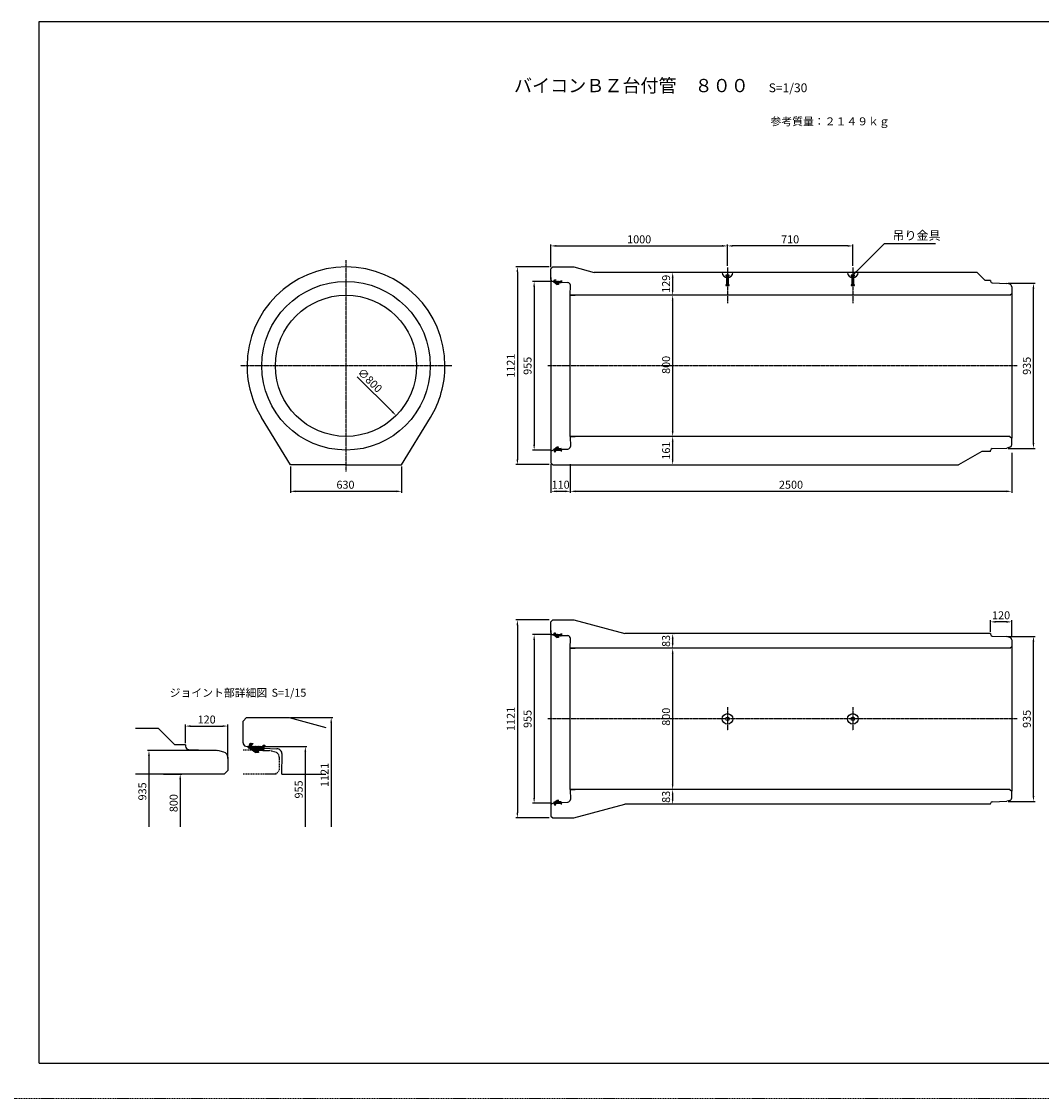
# Model space of a CAD drawing. Units: millimetres. Extents: x 14629 to 29329, y 1608 to 39408.
# Drawn here: x 20609 to 26386, y 26808 to 32908 of the extents above; entities that cross this region are included whole.
import ezdxf

# ---------------------------------------------------------------- set-up
doc = ezdxf.new("R2010")
doc.units = ezdxf.units.MM
doc.linetypes.add('CENTER', pattern=[50.8, 31.75, -6.35, 6.35, -6.35])
doc.linetypes.add('HIDDEN', pattern=[9.525, 6.35, -3.175])
for name, color, linetype in [('CL', 1, 'CENTER'), ('DIMS', 6, 'Continuous'), ('MC_1_7_050', 7, 'Continuous'), ('OBJECT', 7, 'Continuous'), ('OBJECT2', 5, 'Continuous')]:
    doc.layers.add(name, color=color, linetype=linetype)
doc.layers.add('陰線', color=9, linetype='HIDDEN', lineweight=18, plot=False)
doc.styles.add('STYLE1', font='romans.shx', dxfattribs={"width": 0.8, "height": 15, "bigfont": 'bigfont.shx'})
doc.dimstyles.new('ISO-25', dxfattribs={"dimtxt": 27.5, "dimasz": 20, "dimexe": 6.25, "dimexo": 5.625, "dimgap": 10.625, "dimtad": 1, "dimdec": 0, "dimtxsty": 'Standard', "dimcen": 7.5, "dimadec": 0, "dimazin": 0, "dimtfac": 1, "dimtdec": 0, "dimtmove": 0, "dimatfit": 3, "dimfxl": 1, "dimarcsym": 0})

# ---------------------------------------------------------------- blocks, each defined once
blk = doc.blocks.new('*D218')
at = {"layer": 'Defpoints', "color": 0, "transparency": 16777216}
for p in [(24607.6, 31636.8), (23607.6, 31508.3), (24607.6, 31514.8)]:
    blk.add_point(p, dxfattribs=at)
at = {"layer": 'DIMS', "color": 0, "lineweight": -2, "transparency": 16777216}
for p, q in [((23607.6, 31517.3), (23607.6, 31645.8)), ((23637.6, 31636.8), (24577.6, 31636.8)), ((24607.6, 31523.8), (24607.6, 31645.8))]:
    blk.add_line(p, q, dxfattribs=at)
at = {"layer": 'DIMS', "color": 0, "transparency": 16777216}
for points in [[(23637.6, 31641.8), (23637.6, 31631.8), (23607.6, 31636.8)], [(24577.6, 31641.8), (24577.6, 31631.8), (24607.6, 31636.8)]]:
    blk.add_solid(points, dxfattribs=at)
at = {"layer": 'DIMS', "color": 0, "transparency": 16777216, "insert": (24107.6, 31668.3), "char_height": 45, "attachment_point": 5}
blk.add_mtext('1000', dxfattribs=at)
blk = doc.blocks.new('*D219')
at = {"layer": 'Defpoints', "color": 0, "transparency": 16777216}
for p in [(26217.6, 30474.3), (23717.6, 30408.8), (26217.6, 30246.8)]:
    blk.add_point(p, dxfattribs=at)
at = {"layer": 'DIMS', "color": 0, "lineweight": -2, "transparency": 16777216}
for p, q in [((26217.6, 30465.3), (26217.6, 30237.8)), ((23717.6, 30399.8), (23717.6, 30237.8)), ((23747.6, 30246.8), (26187.6, 30246.8))]:
    blk.add_line(p, q, dxfattribs=at)
at = {"layer": 'DIMS', "color": 0, "transparency": 16777216}
for points in [[(23747.6, 30251.8), (23747.6, 30241.8), (23717.6, 30246.8)], [(26187.6, 30251.8), (26187.6, 30241.8), (26217.6, 30246.8)]]:
    blk.add_solid(points, dxfattribs=at)
at = {"layer": 'DIMS', "color": 0, "transparency": 16777216, "insert": (24967.6, 30278.3), "char_height": 45, "attachment_point": 5}
blk.add_mtext('2500', dxfattribs=at)
blk = doc.blocks.new('*D220')
at = {"layer": 'Defpoints', "color": 0, "transparency": 16777216}
for p in [(23620.2, 29435.2), (23512.7, 28480.3), (23620.2, 28480.3)]:
    blk.add_point(p, dxfattribs=at)
at = {"layer": 'DIMS', "color": 0, "lineweight": -2, "transparency": 16777216}
for p, q in [((23611.2, 29435.2), (23503.7, 29435.2)), ((23512.7, 29405.2), (23512.7, 28510.3)), ((23611.2, 28480.3), (23503.7, 28480.3))]:
    blk.add_line(p, q, dxfattribs=at)
at = {"layer": 'DIMS', "color": 0, "transparency": 16777216}
for points in [[(23507.7, 29405.2), (23517.7, 29405.2), (23512.7, 29435.2)], [(23507.7, 28510.3), (23517.7, 28510.3), (23512.7, 28480.3)]]:
    blk.add_solid(points, dxfattribs=at)
at = {"layer": 'DIMS', "color": 0, "transparency": 16777216, "insert": (23481.2, 28957.8), "char_height": 45, "attachment_point": 5, "rotation": 90}
blk.add_mtext('955', dxfattribs=at)
blk = doc.blocks.new('*D221')
at = {"layer": 'Defpoints', "color": 0, "transparency": 16777216}
for p in [(23607.6, 29518.3), (23417.7, 28397.3), (23607.6, 28397.3)]:
    blk.add_point(p, dxfattribs=at)
at = {"layer": 'DIMS', "color": 0, "lineweight": -2, "transparency": 16777216}
for p, q in [((23598.6, 29518.3), (23408.7, 29518.3)), ((23417.7, 29488.3), (23417.7, 28427.3)), ((23598.6, 28397.3), (23408.7, 28397.3))]:
    blk.add_line(p, q, dxfattribs=at)
at = {"layer": 'DIMS', "color": 0, "transparency": 16777216}
for points in [[(23412.7, 29488.3), (23422.7, 29488.3), (23417.7, 29518.3)], [(23412.7, 28427.3), (23422.7, 28427.3), (23417.7, 28397.3)]]:
    blk.add_solid(points, dxfattribs=at)
at = {"layer": 'DIMS', "color": 0, "transparency": 16777216, "insert": (23386.2, 28957.8), "char_height": 45, "attachment_point": 5, "rotation": 90}
blk.add_mtext('1121', dxfattribs=at)
blk = doc.blocks.new('*D222')
at = {"layer": 'Defpoints', "color": 0, "transparency": 16777216}
for p in [(24310.5, 29357.8), (24297.2, 28557.8), (24318.2, 28557.8)]:
    blk.add_point(p, dxfattribs=at)
at = {"layer": 'DIMS', "color": 0, "lineweight": -2, "transparency": 16777216}
for p, q in [((24301.5, 29357.8), (24288.2, 29357.8)), ((24297.2, 29327.8), (24297.2, 28587.8)), ((24309.2, 28557.8), (24288.2, 28557.8))]:
    blk.add_line(p, q, dxfattribs=at)
at = {"layer": 'DIMS', "color": 0, "transparency": 16777216}
for points in [[(24292.2, 29327.8), (24302.2, 29327.8), (24297.2, 29357.8)], [(24292.2, 28587.8), (24302.2, 28587.8), (24297.2, 28557.8)]]:
    blk.add_solid(points, dxfattribs=at)
at = {"layer": 'DIMS', "color": 0, "transparency": 16777216, "insert": (24265.7, 28970), "char_height": 45, "attachment_point": 5, "rotation": 90}
blk.add_mtext('800', dxfattribs=at)
blk = doc.blocks.new('ACAD2614')
at = {"layer": 'MC_1_7_050', "linetype": 'Continuous'}
blk.add_lwpolyline([(7.8, 0), (0, 0), (-18, -11.7), (-18, -12.5, -0.496028), (-18.1, -12.6), (-22.1, -11.5, 0.704314), (-22.2, -11.6), (-20.3, -14.3), (-16.5, -25.7, 0.350946), (-16.2, -25.9), (-9.3, -25.1, 0.610043), (-9.1, -24.7), (-13.6, -19.7, -0.647075), (-12.9, -18), (20.8, -18, -0.414214), (21, -18.2), (21, -21.6, 0.445503), (21.3, -21.9), (25.4, -21.4, 0.562163), (25.6, -21.1), (23.5, -18, -0.146886), (23.5, -17.8), (23.5, -10.6, 0.414214), (21.9, -9), (6.4, -9, -0.52443), (5.5, -7.6), (8.2, -0.5, 0.52443)], format="xyb", close=True, dxfattribs=at)
blk = doc.blocks.new('*D223')
at = {"layer": 'Defpoints', "color": 0, "transparency": 16777216}
for p in [(24318.2, 28557.8), (24297.2, 28474.8), (24305.7, 28474.8)]:
    blk.add_point(p, dxfattribs=at)
at = {"layer": 'DIMS', "color": 0, "lineweight": -2, "transparency": 16777216}
for p, q in [((24309.2, 28557.8), (24288.2, 28557.8)), ((24297.2, 28527.8), (24297.2, 28504.8)), ((24296.7, 28474.8), (24288.2, 28474.8))]:
    blk.add_line(p, q, dxfattribs=at)
at = {"layer": 'DIMS', "color": 0, "transparency": 16777216}
for points in [[(24292.2, 28527.8), (24302.2, 28527.8), (24297.2, 28557.8)], [(24292.2, 28504.8), (24302.2, 28504.8), (24297.2, 28474.8)]]:
    blk.add_solid(points, dxfattribs=at)
at = {"layer": 'DIMS', "color": 0, "transparency": 16777216, "insert": (24265.7, 28516.3), "char_height": 45, "attachment_point": 5, "rotation": 90}
blk.add_mtext('83', dxfattribs=at)
blk = doc.blocks.new('*D224')
at = {"layer": 'Defpoints', "color": 0, "transparency": 16777216}
for p in [(22132.1, 30397.3), (22762.1, 30397.3), (22762.1, 30246.8)]:
    blk.add_point(p, dxfattribs=at)
at = {"layer": 'DIMS', "color": 0, "lineweight": -2, "transparency": 16777216}
for p, q in [((22132.1, 30388.3), (22132.1, 30237.8)), ((22762.1, 30388.3), (22762.1, 30237.8)), ((22162.1, 30246.8), (22732.1, 30246.8))]:
    blk.add_line(p, q, dxfattribs=at)
at = {"layer": 'DIMS', "color": 0, "transparency": 16777216}
for points in [[(22162.1, 30251.8), (22162.1, 30241.8), (22132.1, 30246.8)], [(22732.1, 30251.8), (22732.1, 30241.8), (22762.1, 30246.8)]]:
    blk.add_solid(points, dxfattribs=at)
at = {"layer": 'DIMS', "color": 0, "transparency": 16777216, "insert": (22444, 30278.3), "char_height": 45, "attachment_point": 5}
blk.add_mtext('630', dxfattribs=at)
blk = doc.blocks.new('*D225')
at = {"layer": 'Defpoints', "color": 0, "transparency": 16777216}
for p in [(24310.5, 31357.8), (24297.2, 30557.8), (24318.2, 30557.8)]:
    blk.add_point(p, dxfattribs=at)
at = {"layer": 'DIMS', "color": 0, "lineweight": -2, "transparency": 16777216}
for p, q in [((24301.5, 31357.8), (24288.2, 31357.8)), ((24297.2, 31327.8), (24297.2, 30587.8)), ((24309.2, 30557.8), (24288.2, 30557.8))]:
    blk.add_line(p, q, dxfattribs=at)
at = {"layer": 'DIMS', "color": 0, "transparency": 16777216}
for points in [[(24292.2, 31327.8), (24302.2, 31327.8), (24297.2, 31357.8)], [(24292.2, 30587.8), (24302.2, 30587.8), (24297.2, 30557.8)]]:
    blk.add_solid(points, dxfattribs=at)
at = {"layer": 'DIMS', "color": 0, "transparency": 16777216, "insert": (24265.7, 30962.9), "char_height": 45, "attachment_point": 5, "rotation": 90}
blk.add_mtext('800', dxfattribs=at)
blk = doc.blocks.new('*D226')
at = {"layer": 'Defpoints', "color": 0, "transparency": 16777216}
for p in [(23620.2, 31435.2), (23512.7, 30480.3), (23620.2, 30480.3)]:
    blk.add_point(p, dxfattribs=at)
at = {"layer": 'DIMS', "color": 0, "lineweight": -2, "transparency": 16777216}
for p, q in [((23611.2, 31435.2), (23503.7, 31435.2)), ((23512.7, 31405.2), (23512.7, 30510.3)), ((23611.2, 30480.3), (23503.7, 30480.3))]:
    blk.add_line(p, q, dxfattribs=at)
at = {"layer": 'DIMS', "color": 0, "transparency": 16777216}
for points in [[(23507.7, 31405.2), (23517.7, 31405.2), (23512.7, 31435.2)], [(23507.7, 30510.3), (23517.7, 30510.3), (23512.7, 30480.3)]]:
    blk.add_solid(points, dxfattribs=at)
at = {"layer": 'DIMS', "color": 0, "transparency": 16777216, "insert": (23481.2, 30957.8), "char_height": 45, "attachment_point": 5, "rotation": 90}
blk.add_mtext('955', dxfattribs=at)
blk = doc.blocks.new('*D227')
at = {"layer": 'Defpoints', "color": 0, "transparency": 16777216}
for p in [(23607.6, 31518.3), (23417.7, 30398.2), (23607.6, 30398.2)]:
    blk.add_point(p, dxfattribs=at)
at = {"layer": 'DIMS', "color": 0, "lineweight": -2, "transparency": 16777216}
for p, q in [((23598.6, 31518.3), (23408.7, 31518.3)), ((23417.7, 31488.3), (23417.7, 30428.2)), ((23598.6, 30398.2), (23408.7, 30398.2))]:
    blk.add_line(p, q, dxfattribs=at)
at = {"layer": 'DIMS', "color": 0, "transparency": 16777216}
for points in [[(23412.7, 31488.3), (23422.7, 31488.3), (23417.7, 31518.3)], [(23412.7, 30428.2), (23422.7, 30428.2), (23417.7, 30398.2)]]:
    blk.add_solid(points, dxfattribs=at)
at = {"layer": 'DIMS', "color": 0, "transparency": 16777216, "insert": (23386.2, 30958.2), "char_height": 45, "attachment_point": 5, "rotation": 90}
blk.add_mtext('1121', dxfattribs=at)
blk = doc.blocks.new('*D228')
at = {"layer": 'Defpoints', "color": 0, "transparency": 16777216}
for p in [(24295, 29440.8), (24297.2, 29357.8), (24310.5, 29357.8)]:
    blk.add_point(p, dxfattribs=at)
at = {"layer": 'DIMS', "color": 0, "lineweight": -2, "transparency": 16777216}
for p, q in [((24297.2, 29410.8), (24297.2, 29387.8)), ((24304, 29440.8), (24306.2, 29440.8)), ((24301.5, 29357.8), (24288.2, 29357.8))]:
    blk.add_line(p, q, dxfattribs=at)
at = {"layer": 'DIMS', "color": 0, "transparency": 16777216}
for points in [[(24292.2, 29410.8), (24302.2, 29410.8), (24297.2, 29440.8)], [(24292.2, 29387.8), (24302.2, 29387.8), (24297.2, 29357.8)]]:
    blk.add_solid(points, dxfattribs=at)
at = {"layer": 'DIMS', "color": 0, "transparency": 16777216, "insert": (24265.7, 29399.3), "char_height": 45, "attachment_point": 5, "rotation": 90}
blk.add_mtext('83', dxfattribs=at)
blk = doc.blocks.new('*D229')
at = {"layer": 'Defpoints', "color": 0, "transparency": 16777216}
for p in [(23607.6, 30408.8), (23717.6, 30408.8), (23717.6, 30246.8)]:
    blk.add_point(p, dxfattribs=at)
at = {"layer": 'DIMS', "color": 0, "lineweight": -2, "transparency": 16777216}
for p, q in [((23607.6, 30399.8), (23607.6, 30237.8)), ((23717.6, 30399.8), (23717.6, 30237.8)), ((23637.6, 30246.8), (23687.6, 30246.8))]:
    blk.add_line(p, q, dxfattribs=at)
at = {"layer": 'DIMS', "color": 0, "transparency": 16777216}
for points in [[(23637.6, 30251.8), (23637.6, 30241.8), (23607.6, 30246.8)], [(23687.6, 30251.8), (23687.6, 30241.8), (23717.6, 30246.8)]]:
    blk.add_solid(points, dxfattribs=at)
at = {"layer": 'DIMS', "color": 0, "transparency": 16777216, "insert": (23662.6, 30278.3), "char_height": 45, "attachment_point": 5}
blk.add_mtext('110', dxfattribs=at)
blk = doc.blocks.new('*D230')
at = {"layer": 'Defpoints', "color": 0, "transparency": 16777216}
for p in [(24340.3, 30557.8), (24297.2, 30396.8), (24297.2, 30396.8)]:
    blk.add_point(p, dxfattribs=at)
at = {"layer": 'DIMS', "color": 0, "lineweight": -2, "transparency": 16777216}
for p, q in [((24331.3, 30557.8), (24288.2, 30557.8)), ((24297.2, 30527.8), (24297.2, 30426.8))]:
    blk.add_line(p, q, dxfattribs=at)
at = {"layer": 'DIMS', "color": 0, "transparency": 16777216}
for points in [[(24292.2, 30527.8), (24302.2, 30527.8), (24297.2, 30557.8)], [(24292.2, 30426.8), (24302.2, 30426.8), (24297.2, 30396.8)]]:
    blk.add_solid(points, dxfattribs=at)
at = {"layer": 'DIMS', "color": 0, "transparency": 16777216, "insert": (24265.7, 30477.3), "char_height": 45, "attachment_point": 5, "rotation": 90}
blk.add_mtext('161', dxfattribs=at)
blk = doc.blocks.new('*D231')
at = {"layer": 'Defpoints', "color": 0, "transparency": 16777216}
for p in [(24302.8, 31486.8), (24297.2, 31357.8), (24310.5, 31357.8)]:
    blk.add_point(p, dxfattribs=at)
at = {"layer": 'DIMS', "color": 0, "lineweight": -2, "transparency": 16777216}
for p, q in [((24293.8, 31486.8), (24288.2, 31486.8)), ((24297.2, 31456.8), (24297.2, 31387.8)), ((24301.5, 31357.8), (24288.2, 31357.8))]:
    blk.add_line(p, q, dxfattribs=at)
at = {"layer": 'DIMS', "color": 0, "transparency": 16777216}
for points in [[(24292.2, 31456.8), (24302.2, 31456.8), (24297.2, 31486.8)], [(24292.2, 31387.8), (24302.2, 31387.8), (24297.2, 31357.8)]]:
    blk.add_solid(points, dxfattribs=at)
at = {"layer": 'DIMS', "color": 0, "transparency": 16777216, "insert": (24265.7, 31422.3), "char_height": 45, "attachment_point": 5, "rotation": 90}
blk.add_mtext('129', dxfattribs=at)
blk = doc.blocks.new('*D234')
at = {"layer": 'Defpoints', "color": 0, "transparency": 16777216}
for p in [(26187.6, 29425.4), (26340.7, 29425.4), (26187.6, 28490.2)]:
    blk.add_point(p, dxfattribs=at)
at = {"layer": 'DIMS', "color": 0, "lineweight": -2, "transparency": 16777216}
for p, q in [((26196.6, 29425.4), (26349.7, 29425.4)), ((26340.7, 28520.2), (26340.7, 29395.4)), ((26196.6, 28490.2), (26349.7, 28490.2))]:
    blk.add_line(p, q, dxfattribs=at)
at = {"layer": 'DIMS', "color": 0, "transparency": 16777216}
for points in [[(26335.7, 29395.4), (26345.7, 29395.4), (26340.7, 29425.4)], [(26335.7, 28520.2), (26345.7, 28520.2), (26340.7, 28490.2)]]:
    blk.add_solid(points, dxfattribs=at)
at = {"layer": 'DIMS', "color": 0, "transparency": 16777216, "insert": (26309.2, 28957.8), "char_height": 45, "attachment_point": 5, "rotation": 90}
blk.add_mtext('935', dxfattribs=at)
blk = doc.blocks.new('*D235')
at = {"layer": 'Defpoints', "color": 0, "transparency": 16777216}
for p in [(24607.6, 31636.8), (24607.6, 31514.8), (25317.6, 31514.8)]:
    blk.add_point(p, dxfattribs=at)
at = {"layer": 'DIMS', "color": 0, "lineweight": -2, "transparency": 16777216}
for p, q in [((24607.6, 31523.8), (24607.6, 31645.8)), ((25287.6, 31636.8), (24637.6, 31636.8)), ((25317.6, 31523.8), (25317.6, 31645.8))]:
    blk.add_line(p, q, dxfattribs=at)
at = {"layer": 'DIMS', "color": 0, "transparency": 16777216}
for points in [[(24637.6, 31641.8), (24637.6, 31631.8), (24607.6, 31636.8)], [(25287.6, 31641.8), (25287.6, 31631.8), (25317.6, 31636.8)]]:
    blk.add_solid(points, dxfattribs=at)
at = {"layer": 'DIMS', "color": 0, "transparency": 16777216, "insert": (24962.6, 31668.3), "char_height": 45, "attachment_point": 5}
blk.add_mtext('710', dxfattribs=at)
blk = doc.blocks.new('*D236')
at = {"layer": 'Defpoints', "color": 0, "transparency": 16777216}
for p in [(26187.6, 31425.4), (26340.7, 31425.4), (26187.6, 30490.2)]:
    blk.add_point(p, dxfattribs=at)
at = {"layer": 'DIMS', "color": 0, "lineweight": -2, "transparency": 16777216}
for p, q in [((26196.6, 31425.4), (26349.7, 31425.4)), ((26340.7, 30520.2), (26340.7, 31395.4)), ((26196.6, 30490.2), (26349.7, 30490.2))]:
    blk.add_line(p, q, dxfattribs=at)
at = {"layer": 'DIMS', "color": 0, "transparency": 16777216}
for points in [[(26335.7, 31395.4), (26345.7, 31395.4), (26340.7, 31425.4)], [(26335.7, 30520.2), (26345.7, 30520.2), (26340.7, 30490.2)]]:
    blk.add_solid(points, dxfattribs=at)
at = {"layer": 'DIMS', "color": 0, "transparency": 16777216, "insert": (26309.2, 30957.8), "char_height": 45, "attachment_point": 5, "rotation": 90}
blk.add_mtext('935', dxfattribs=at)
blk = doc.blocks.new('*D237')
at = {"layer": 'Defpoints', "color": 0, "transparency": 16777216}
for p in [(26097.6, 29507.3), (26097.6, 29442.3), (26217.6, 29416.3)]:
    blk.add_point(p, dxfattribs=at)
at = {"layer": 'DIMS', "color": 0, "lineweight": -2, "transparency": 16777216}
for p, q in [((26097.6, 29451.3), (26097.6, 29516.3)), ((26187.6, 29507.3), (26127.6, 29507.3)), ((26217.6, 29425.3), (26217.6, 29516.3))]:
    blk.add_line(p, q, dxfattribs=at)
at = {"layer": 'DIMS', "color": 0, "transparency": 16777216}
for points in [[(26127.6, 29512.3), (26127.6, 29502.3), (26097.6, 29507.3)], [(26187.6, 29512.3), (26187.6, 29502.3), (26217.6, 29507.3)]]:
    blk.add_solid(points, dxfattribs=at)
at = {"layer": 'DIMS', "color": 0, "transparency": 16777216, "insert": (26157.6, 29538.8), "char_height": 45, "attachment_point": 5}
blk.add_mtext('120', dxfattribs=at)
blk = doc.blocks.new('*D344')
at = {"layer": 'Defpoints', "color": 0, "transparency": 16777216}
for p in [(22163.3, 31239.7), (22730.8, 30675.8)]:
    blk.add_point(p, dxfattribs=at)
at = {"layer": 'DIMS', "color": 0, "lineweight": -2, "transparency": 16777216}
blk.add_line((22509.8, 30895.4), (22709.5, 30697), dxfattribs=at)
at = {"layer": 'DIMS', "color": 0, "transparency": 16777216}
blk.add_solid([(22713, 30700.5), (22706, 30693.4), (22730.8, 30675.8)], dxfattribs=at)
at = {"layer": 'DIMS', "color": 0, "transparency": 16777216, "insert": (22578.7, 30871.4), "char_height": 45, "attachment_point": 5, "rotation": 315.18077}
blk.add_mtext('∅800', dxfattribs=at)
blk = doc.blocks.new('*D387')
at = {"layer": 'Defpoints', "color": 0, "transparency": 16777216}
for p in [(21889.4, 28800.5), (22216.5, 28345.6), (22216.5, 28345.6)]:
    blk.add_point(p, dxfattribs=at)
at = {"layer": 'DIMS', "color": 0, "lineweight": -2, "transparency": 16777216}
for p, q in [((21898.4, 28800.5), (22225.5, 28800.5)), ((22216.5, 28770.5), (22216.5, 28345.6))]:
    blk.add_line(p, q, dxfattribs=at)
at = {"layer": 'DIMS', "color": 0, "transparency": 16777216}
blk.add_solid([(22211.5, 28770.5), (22221.5, 28770.5), (22216.5, 28800.5)], dxfattribs=at)
at = {"layer": 'DIMS', "color": 0, "transparency": 16777216, "insert": (22185, 28558), "char_height": 45, "attachment_point": 5, "rotation": 90}
blk.add_mtext('955', dxfattribs=at)
blk = doc.blocks.new('_None')
blk = doc.blocks.new('*D389')
at = {"layer": 'Defpoints', "color": 0, "transparency": 16777216}
for p in [(21721.7, 28778.2), (21331, 28345.6), (21331, 28345.6)]:
    blk.add_point(p, dxfattribs=at)
at = {"layer": 'DIMS', "color": 0, "lineweight": -2, "transparency": 16777216}
for p, q in [((21712.7, 28778.2), (21322, 28778.2)), ((21331, 28748.2), (21331, 28345.6))]:
    blk.add_line(p, q, dxfattribs=at)
at = {"layer": 'DIMS', "color": 0, "transparency": 16777216}
blk.add_solid([(21326, 28748.2), (21336, 28748.2), (21331, 28778.2)], dxfattribs=at)
at = {"layer": 'DIMS', "color": 0, "transparency": 16777216, "insert": (21299.5, 28546.9), "char_height": 45, "attachment_point": 5, "rotation": 90}
blk.add_mtext('935', dxfattribs=at)
blk = doc.blocks.new('*D386')
at = {"layer": 'Defpoints', "color": 0, "transparency": 16777216}
for p in [(21777.7, 28916.9), (21537.7, 28811.6), (21777.7, 28725.2)]:
    blk.add_point(p, dxfattribs=at)
at = {"layer": 'DIMS', "color": 0, "lineweight": -2, "transparency": 16777216}
for p, q in [((21537.7, 28820.6), (21537.7, 28925.9)), ((21567.7, 28916.9), (21747.7, 28916.9)), ((21777.7, 28734.2), (21777.7, 28925.9))]:
    blk.add_line(p, q, dxfattribs=at)
at = {"layer": 'DIMS', "color": 0, "transparency": 16777216}
for points in [[(21567.7, 28921.9), (21567.7, 28911.9), (21537.7, 28916.9)], [(21747.7, 28921.9), (21747.7, 28911.9), (21777.7, 28916.9)]]:
    blk.add_solid(points, dxfattribs=at)
at = {"layer": 'DIMS', "color": 0, "transparency": 16777216, "insert": (21657.7, 28948.4), "char_height": 45, "attachment_point": 5}
blk.add_mtext('120', dxfattribs=at)
blk = doc.blocks.new('*D390')
at = {"layer": 'Defpoints', "color": 0, "transparency": 16777216}
for p in [(21405.2, 28645.6), (21508.1, 28345.6), (21508.1, 28345.6)]:
    blk.add_point(p, dxfattribs=at)
at = {"layer": 'DIMS', "color": 0, "lineweight": -2, "transparency": 16777216}
for p, q in [((21414.2, 28645.6), (21517.1, 28645.6)), ((21508.1, 28615.6), (21508.1, 28345.6))]:
    blk.add_line(p, q, dxfattribs=at)
at = {"layer": 'DIMS', "color": 0, "transparency": 16777216}
blk.add_solid([(21503.1, 28615.6), (21513.1, 28615.6), (21508.1, 28645.6)], dxfattribs=at)
at = {"layer": 'DIMS', "color": 0, "transparency": 16777216, "insert": (21476.6, 28480.6), "char_height": 45, "attachment_point": 5, "rotation": 90}
blk.add_mtext('800', dxfattribs=at)
blk = doc.blocks.new('*D388')
at = {"layer": 'Defpoints', "color": 0, "transparency": 16777216}
for p in [(22124.2, 28965.6), (22363, 28345.6), (22363, 28345.6)]:
    blk.add_point(p, dxfattribs=at)
at = {"layer": 'DIMS', "color": 0, "lineweight": -2, "transparency": 16777216}
for p, q in [((22133.2, 28965.6), (22372, 28965.6)), ((22363, 28935.6), (22363, 28345.6))]:
    blk.add_line(p, q, dxfattribs=at)
at = {"layer": 'DIMS', "color": 0, "transparency": 16777216}
blk.add_solid([(22358, 28935.6), (22368, 28935.6), (22363, 28965.6)], dxfattribs=at)
at = {"layer": 'DIMS', "color": 0, "transparency": 16777216, "insert": (22331.5, 28640.6), "char_height": 45, "attachment_point": 5, "rotation": 90}
blk.add_mtext('1121', dxfattribs=at)

msp = doc.modelspace()

# ---------------------------------------------------------------- hatches: boundary and pattern name
at = {"layer": 'DIMS'}
h = msp.add_hatch(dxfattribs=at)
h.set_pattern_fill('ANSI37', color=256, style=0)
h.set_pattern_definition([(45, (17351.5028, 27389.224), (-2.245064, 2.245064), []), (135, (17351.5028, 27389.224), (-2.245064, -2.245064), [])])
h.paths.add_polyline_path([(23666.394236, 31428.658745), (23666.642272, 31435.761584), (23668.776894, 31438.762535, 0.5621633973), (23668.61265, 31439.144612), (23664.613943, 31439.710324, 0.4455027113), (23664.336601, 31439.477822), (23664.213191, 31435.943827), (23631.254384, 31437.094774, -0.647074511), (23630.583594, 31438.739458), (23635.132618, 31443.512481, 0.6100430048), (23634.990652, 31443.921382), (23628.284623, 31444.873827, 0.3509459941), (23628.02276, 31444.719004), (23623.863318, 31433.728933), (23623.335447, 31433.030948), (23625.088621, 31431.803363), (23626.123315, 31432.05236), (23626.090131, 31431.102098), (23643.168768, 31419.143507), (23650.778826, 31418.877758, 0.5244299536), (23651.161302, 31419.391783), (23648.791016, 31426.396324, -0.5244299536), (23649.747208, 31427.681387), (23664.783085, 31427.156322, 0.4142135624)])
h.paths.add_polyline_path([(23666.394236, 30486.928269, 0.4142135624), (23664.783085, 30488.430692), (23649.747208, 30487.905627, -0.5244299536), (23648.791016, 30489.19069), (23651.161302, 30496.195231, 0.5244299536), (23650.778826, 30496.709256), (23643.168768, 30496.443507), (23626.090131, 30484.484916), (23626.123315, 30483.534654), (23625.088621, 30483.783651), (23623.335447, 30482.556066), (23623.863318, 30481.858081), (23628.02276, 30470.868009, 0.3509459941), (23628.284623, 30470.713186), (23634.990652, 30471.665632, 0.6100430048), (23635.132618, 30472.074533), (23630.583594, 30476.847556, -0.647074511), (23631.254384, 30478.49224), (23664.213191, 30479.643187), (23664.336601, 30476.109192, 0.4455027113), (23664.613943, 30475.87669), (23668.61265, 30476.442402, 0.5621633973), (23668.776894, 30476.824479), (23666.642272, 30479.82543)])
h = msp.add_hatch(dxfattribs=at)
h.set_pattern_fill('ANSI37', color=256, style=0)
h.set_pattern_definition([(45, (17351.5028, 26889.224), (-2.245064, 2.245064), []), (135, (17351.5028, 26889.224), (-2.245064, -2.245064), [])])
h.paths.add_polyline_path([(23666.642272, 29435.761584), (23668.776894, 29438.762535, 0.5621633973), (23668.61265, 29439.144612), (23664.613943, 29439.710324, 0.4455027113), (23664.336601, 29439.477822), (23664.213191, 29435.943827), (23631.254384, 29437.094774, -0.647074511), (23630.583594, 29438.739458), (23635.132618, 29443.512481, 0.6100430048), (23634.990652, 29443.921382), (23628.284623, 29444.873827, 0.3509459941), (23628.02276, 29444.719004), (23623.863318, 29433.728933), (23623.335447, 29433.030948), (23625.088621, 29431.803363), (23626.123315, 29432.05236), (23626.090131, 29431.102098), (23643.168768, 29419.143507), (23650.778826, 29418.877758, 0.5244299536), (23651.161302, 29419.391783), (23648.791016, 29426.396324, -0.5244299536), (23649.747208, 29427.681387), (23664.783085, 29427.156322, 0.4142135624), (23666.394236, 29428.658745)])
h.paths.add_polyline_path([(23666.394236, 28486.928269, 0.4142135624), (23664.783085, 28488.430692), (23649.747208, 28487.905627, -0.5244299536), (23648.791016, 28489.19069), (23651.161302, 28496.195231, 0.5244299536), (23650.778826, 28496.709256), (23643.168768, 28496.443507), (23626.090131, 28484.484916), (23626.123315, 28483.534654), (23625.088621, 28483.783651), (23623.335447, 28482.556066), (23623.863318, 28481.858081), (23628.02276, 28470.868009, 0.3509459941), (23628.284623, 28470.713186), (23634.990652, 28471.665632, 0.6100430048), (23635.132618, 28472.074533), (23630.583594, 28476.847556, -0.647074511), (23631.254384, 28478.49224), (23664.213191, 28479.643187), (23664.336601, 28476.109192, 0.4455027113), (23664.613943, 28475.87669), (23668.61265, 28476.442402, 0.5621633973), (23668.776894, 28476.824479), (23666.642272, 28479.82543)])
h = msp.add_hatch(dxfattribs=at)
h.set_pattern_fill('ANSI37', color=256, scale=2, style=0)
h.set_pattern_definition([(45, (-5137.3656, 12095.412), (-4.490128, 4.490128), []), (135, (-5137.3656, 12095.412), (-4.490128, -4.490128), [])])
h.paths.add_polyline_path([(21982.310815, 28801.341834, -0.1468861669), (21982.400635, 28801.607007), (21986.585158, 28807.489806, 0.5621633973), (21986.256671, 28808.253961), (21978.259257, 28809.385384, 0.4455027113), (21977.704572, 28808.92038), (21977.474741, 28802.338887, -0.4142135624), (21976.971257, 28801.86938), (21911.540139, 28804.154285, -0.647074511), (21910.19856, 28807.443653), (21919.296606, 28816.989698, 0.6100430048), (21919.012674, 28817.807499), (21905.600618, 28819.712391, 0.3509459941), (21905.07689, 28819.402745), (21896.758007, 28797.422602), (21892.980536, 28792.427789, 0.7043139495), (21893.181398, 28792.121024), (21901.028903, 28794.009511, -0.496028251), (21901.269059, 28793.813403), (21901.211404, 28792.162392), (21916.298038, 28781.601577), (21947.371715, 28780.51646), (21946.613402, 28782.757385, -0.5244299536), (21948.525786, 28785.32751), (21978.597541, 28784.277381, 0.4142135624), (21981.819842, 28787.282226)])
h.paths.add_polyline_path([(21947.371715, 28780.51646), (21916.298038, 28781.601577), (21935.368908, 28768.25175), (21950.589022, 28767.720252, 0.5244299536), (21951.353976, 28768.748302)])

# ---------------------------------------------------------------- linework, layer by layer
for p, q in [((20709.193768, 32907.793507), (29129.193768, 32907.793507)), ((20709.193768, 27007.793507), (20709.193768, 32907.793507)), ((20709.193768, 27007.793507), (29129.193768, 27007.793507))]:
    msp.add_line(p, q)
at = {"layer": 'CL', "ltscale": 0.2}
for p, q in [((22447.068768, 30358.532806), (22447.068768, 31557.054217)), ((24607.568768, 31514.793507), (24607.568768, 31312.495317)), ((25317.568768, 31514.793507), (25317.568768, 31312.495317)), ((23046.329474, 30957.793511), (21847.808063, 30957.793511)), ((26248.318768, 30957.793507), (23590.068768, 30957.793507)), ((24607.568768, 29023.915375), (24607.568768, 28891.671638)), ((25317.568768, 29023.915375), (25317.568768, 28891.671638)), ((26248.318768, 28957.793507), (23590.068768, 28957.793507))]:
    msp.add_line(p, q, dxfattribs=at)
at = {"layer": 'OBJECT'}
for p, q in [((23607.568768, 31507.793507), (23617.568768, 31517.793507)), ((23607.568768, 31446.29771), (23607.568768, 31507.793507)), ((23617.568768, 31517.793507), (23737.568768, 31517.793507)), ((23737.568768, 31517.793507), (23853.262343, 31486.793507)), ((26021.646943, 31486.793507), (23853.262343, 31486.793507)), ((26067.646943, 31440.793507), (26021.646943, 31486.793507)), ((23607.568768, 31457.801308), (23607.568768, 30457.785706)), ((23614.980578, 31436.638452), (23620.168768, 31435.24828)), ((23623.335447, 31433.030948), (23620.168768, 31435.24828)), ((23623.335447, 31433.030948), (23643.168768, 31419.143507)), ((23666.535075, 31430.711926), (23703.439079, 31429.42321)), ((26097.568768, 31440.793507), (26067.646943, 31440.793507)), ((26097.568768, 31440.793507), (26097.568768, 31436.996616)), ((26107.219773, 31427.002708), (26189.568768, 31424.127017)), ((26206.451054, 31419.603423), (26189.568768, 31424.127017)), ((23717.568768, 31357.793507), (23717.776833, 31414.003168)), ((26207.568768, 31357.793507), (23717.568768, 31357.793507)), ((23717.568768, 30557.793507), (23717.568768, 31357.793507)), ((23717.568768, 31357.793507), (23745.034182, 31357.793507)), ((26207.568768, 31357.793507), (26067.646943, 31357.793507)), ((26207.568768, 31357.793507), (26217.568768, 31367.793507)), ((26217.568768, 31405.114535), (26217.568768, 31367.793507)), ((26217.568768, 31367.793507), (26217.568768, 30547.793507)), ((22132.068768, 30396.793511), (21968.287788, 30665.867461)), ((22762.068768, 30396.793511), (22925.849749, 30665.867461)), ((26207.568768, 30557.793507), (23717.568768, 30557.793507)), ((23717.568768, 30557.793507), (23717.776833, 30501.583846)), ((23717.568768, 30557.793507), (23745.034182, 30557.793507)), ((26207.568768, 30557.793507), (26067.646943, 30557.793507)), ((26207.568768, 30557.793507), (26217.568768, 30547.793507)), ((26217.568768, 30510.472478), (26217.568768, 30547.793507)), ((23607.568768, 30469.289304), (23607.568768, 30407.293507)), ((23614.980578, 30478.948562), (23620.168768, 30480.338733)), ((23623.335447, 30482.556066), (23620.168768, 30480.338733)), ((23623.335447, 30482.556066), (23643.168768, 30496.443507)), ((23666.535075, 30484.875088), (23703.439079, 30486.163804)), ((26047.568768, 30473.293507), (25915.932907, 30396.793507)), ((26097.568768, 30473.293507), (26047.568768, 30473.293507)), ((26097.568768, 30473.293507), (26047.568768, 30473.293507)), ((26097.568768, 30473.293507), (26097.568768, 30478.590398)), ((26107.219773, 30488.584306), (26189.568768, 30491.459996)), ((26206.451054, 30495.983591), (26189.568768, 30491.459996)), ((22447.068768, 30396.793511), (22132.068768, 30396.793511)), ((22447.068768, 30396.793511), (22762.068768, 30396.793511)), ((23607.568768, 30407.293507), (23617.568768, 30397.293507)), ((23617.568768, 30396.793507), (25915.932907, 30396.793507)), ((23607.568768, 29508.293507), (23617.568768, 29518.293507)), ((23607.568768, 29446.29771), (23607.568768, 29508.293507)), ((23617.568768, 29518.293507), (23737.568768, 29518.293507)), ((23737.568768, 29518.293507), (24026.802706, 29440.793507)), ((23607.568768, 29457.801308), (23607.568768, 28457.785706)), ((23614.980578, 29436.638452), (23620.168768, 29435.24828)), ((23623.335447, 29433.030948), (23620.168768, 29435.24828)), ((23623.335447, 29433.030948), (23643.168768, 29419.143507)), ((23666.535075, 29430.711926), (23703.439079, 29429.42321)), ((23717.568768, 29357.793507), (23717.776833, 29414.003168)), ((26097.568768, 29440.793507), (24026.802706, 29440.793507)), ((26097.568768, 29440.793507), (26067.646943, 29440.793507)), ((26097.568768, 29440.793507), (26097.568768, 29436.996616)), ((26107.219773, 29427.002708), (26189.568768, 29424.127017)), ((26206.451054, 29419.603423), (26189.568768, 29424.127017)), ((26217.568768, 29405.114535), (26217.568768, 29367.793507)), ((26207.568768, 29357.793507), (23717.568768, 29357.793507)), ((23717.568768, 28557.793507), (23717.568768, 29357.793507)), ((23717.568768, 29357.793507), (23745.034182, 29357.793507)), ((26207.568768, 29357.793507), (26067.646943, 29357.793507)), ((26207.568768, 29357.793507), (26217.568768, 29367.793507)), ((26217.568768, 29367.793507), (26217.568768, 28547.793507)), ((21864.168908, 28945.55175), (21884.168908, 28965.55175)), ((21864.168908, 28822.560156), (21864.168908, 28945.55175)), ((21884.168908, 28965.55175), (22124.168908, 28965.55175)), ((22124.168908, 28965.55175), (22333.163753, 28909.55175)), ((21385.886156, 28903.55175), (21255.051621, 28903.55175)), ((21477.886156, 28811.55175), (21385.886156, 28903.55175)), ((21537.729806, 28811.55175), (21477.886156, 28811.55175)), ((21537.729806, 28811.55175), (21537.729806, 28803.957968)), ((21878.992527, 28803.24164), (21889.368908, 28800.461297)), ((21895.702265, 28796.026633), (21889.368908, 28800.461297)), ((21895.702265, 28796.026633), (21935.368908, 28768.25175)), ((21557.031816, 28783.970152), (21721.729806, 28778.218771)), ((21755.494377, 28769.171582), (21721.729806, 28778.218771)), ((21777.729806, 28740.193807), (21777.729806, 28665.55175)), ((21982.101522, 28791.388588), (22055.909528, 28788.811156)), ((22084.168908, 28645.55175), (22084.585036, 28757.971072)), ((21757.729806, 28645.55175), (21255.051621, 28645.55175)), ((21757.729806, 28645.55175), (21777.729806, 28665.55175)), ((22084.168908, 28645.55175), (22333.163753, 28645.55175)), ((26207.568768, 28557.793507), (23717.568768, 28557.793507)), ((23717.568768, 28557.793507), (23745.034182, 28557.793507)), ((23717.568768, 28557.793507), (23717.776833, 28501.583846)), ((26207.568768, 28557.793507), (26067.646943, 28557.793507)), ((26207.568768, 28557.793507), (26217.568768, 28547.793507)), ((23623.335447, 28482.556066), (23643.168768, 28496.443507)), ((26107.219773, 28488.584306), (26189.568768, 28491.459996)), ((26206.451054, 28495.983591), (26189.568768, 28491.459996)), ((26217.568768, 28510.472478), (26217.568768, 28547.793507)), ((23607.568768, 28469.289304), (23607.568768, 28407.293507)), ((23614.980578, 28478.948562), (23620.168768, 28480.338733)), ((23620.168768, 28480.338733), (23623.335447, 28482.556066)), ((23666.535075, 28484.875088), (23703.439079, 28486.163804)), ((23737.568768, 28397.293507), (24026.802706, 28474.793507)), ((26097.568768, 28474.793507), (24026.802706, 28474.793507)), ((26097.568768, 28474.793507), (26067.646943, 28474.793507)), ((26097.568768, 28474.793507), (26097.568768, 28478.590398)), ((23607.568768, 28407.293507), (23617.568768, 28397.293507)), ((23617.568768, 28397.293507), (23737.568768, 28397.293507))]:
    msp.add_line(p, q, dxfattribs=at)
at = {"layer": 'OBJECT', "linetype": 'HIDDEN'}
for p, q in [((21864.168908, 28783.421966), (22013.168908, 28778.218771)), ((22046.933479, 28769.171582), (22013.168908, 28778.218771)), ((22069.168908, 28740.193807), (22069.168908, 28665.55175)), ((22049.168908, 28645.55175), (21864.168908, 28645.55175)), ((22049.168908, 28645.55175), (22069.168908, 28665.55175)), ((22049.168908, 28645.55175), (22069.168908, 28665.55175))]:
    msp.add_line(p, q, dxfattribs=at)
at = {"layer": 'OBJECT'}
for radius in [477.5, 400]:
    msp.add_circle((22447.068768, 30957.793511), radius, dxfattribs=at)
for centre, radius, start, end in [((22447.068768, 30957.293288), 560.500223, 0.0511341149, 179.9488658851), ((23617.568768, 31446.29771), 10, 180, 255), ((23702.92364, 31414.576939), 14.864271, 357.7877955711, 88.0115812646), ((26107.568768, 31436.996616), 10, 180, 268), ((26202.568768, 31405.114535), 15, 0, 75), ((22447.068768, 30957.293734), 560.500223, 179.9489114795, 211.3282014318), ((22447.068768, 30957.293734), 560.500223, 328.6717985682, 0.0510885205), ((23702.92364, 30501.010075), 14.864271, 271.9884187354, 2.2122044289), ((26202.568768, 30510.472478), 15, 285, 0), ((23617.568768, 30469.289304), 10, 105, 180), ((26107.568768, 30478.590398), 10, 92, 180), ((23617.568768, 29446.29771), 10, 180, 255), ((23702.92364, 29414.576939), 14.864271, 357.7877955711, 88.0115812646), ((26107.568768, 29436.996616), 10, 180, 268), ((26202.568768, 29405.114535), 15, 0, 75), ((21557.729806, 28803.957968), 20, 180, 268), ((21884.168908, 28822.560156), 20, 180, 255), ((21747.729806, 28740.193807), 30, 0, 75), ((22054.878651, 28759.118614), 29.728541, 357.7877955711, 88.0115812646), ((23702.92364, 28501.010075), 14.864271, 271.9884187354, 2.2122044289), ((26107.568768, 28478.590398), 10, 92, 180), ((26202.568768, 28510.472478), 15, 285, 0), ((23617.568768, 28469.289304), 10, 105, 180)]:
    msp.add_arc(centre, radius, start, end, dxfattribs=at)
at = {"layer": 'OBJECT', "linetype": 'HIDDEN'}
msp.add_arc((22039.168908, 28740.193807), 30, 0, 75, dxfattribs=at)
at = {"layer": 'OBJECT2', "color": 5}
for p, q in [((24607.568768, 31471.793507), (24597.568768, 31471.793507)), ((24597.568768, 31471.793507), (24597.568768, 31466.793507)), ((24597.568768, 31466.793507), (24602.568768, 31466.793507)), ((24602.568768, 31416.793507), (24597.568768, 31416.793507)), ((24597.568768, 31416.793507), (24597.568768, 31411.793507)), ((24602.568768, 31466.793507), (24602.568768, 31416.793507)), ((24617.568768, 31471.793507), (24607.568768, 31471.793507)), ((24612.568768, 31416.793507), (24612.568768, 31466.793507)), ((24612.568768, 31466.793507), (24617.568768, 31466.793507)), ((24617.568768, 31416.793507), (24612.568768, 31416.793507)), ((24617.568768, 31466.793507), (24617.568768, 31471.793507)), ((24617.568768, 31411.793507), (24617.568768, 31416.793507)), ((25307.568768, 31471.793507), (25307.568768, 31466.793507)), ((25317.568768, 31471.793507), (25307.568768, 31471.793507)), ((25307.568768, 31466.793507), (25312.568768, 31466.793507)), ((25307.568768, 31416.793507), (25307.568768, 31411.793507)), ((25312.568768, 31416.793507), (25307.568768, 31416.793507)), ((25312.568768, 31466.793507), (25312.568768, 31416.793507)), ((25327.568768, 31471.793507), (25317.568768, 31471.793507)), ((25322.568768, 31466.793507), (25327.568768, 31466.793507)), ((25322.568768, 31416.793507), (25322.568768, 31466.793507)), ((25327.568768, 31416.793507), (25322.568768, 31416.793507)), ((25327.568768, 31466.793507), (25327.568768, 31471.793507)), ((25327.568768, 31411.793507), (25327.568768, 31416.793507)), ((24597.568768, 31411.793507), (24617.568768, 31411.793507)), ((25307.568768, 31411.793507), (25327.568768, 31411.793507))]:
    msp.add_line(p, q, dxfattribs=at)
for centre, radius in [((24607.568768, 28957.793507), 30), ((25317.568768, 28957.793507), 30), ((24607.568768, 28957.793507), 10), ((25317.568768, 28957.793507), 10)]:
    msp.add_circle(centre, radius, dxfattribs=at)
for centre in [(24607.568768, 31486.793507), (25317.568768, 31486.793507)]:
    msp.add_arc(centre, 30, 180, 0, dxfattribs=at)
at = {"layer": '陰線'}
msp.add_line((20509.193768, 26807.793507), (29329.193768, 26807.793507), dxfattribs=at)
msp.add_line((20509.193768, 26807.793507), (29329.193768, 26807.793507), dxfattribs=at)

# ---------------------------------------------------------------- block references
at = {"layer": 'OBJECT'}
for p, xscale, yscale, zscale, rotation in [((23643.168768, 31419.143507), -0.9735847669977026, 0.9735847669999202, 0.973584767, 178.0000000000502), ((23643.168768, 30496.443507), 0.9735847669977026, 0.9735847669999202, 0.973584767, 1.999999999949747), ((23643.168768, 29419.143507), -0.9735847669977026, 0.9735847669999202, 0.973584767, 178.0000000000502), ((21935.368908, 28768.25175), -1.947169533995405, 1.94716953399984, 1.947169534, 178.0000000000502), ((23643.168768, 28496.443507), 0.9735847669977026, 0.9735847669999202, 0.973584767, 1.999999999949747)]:
    msp.add_blockref('ACAD2614', p, dxfattribs=dict(at, xscale=xscale, yscale=yscale, zscale=zscale, rotation=rotation))

# ---------------------------------------------------------------- texts
at = {"layer": 'DIMS', "color": 6, "style": 'STYLE1'}
msp.add_text('吊り金具', height=50, dxfattribs=at).set_placement((25542.147309, 31671.304147))
at = {"layer": 'DIMS'}
for s, p in [('ジョイント部詳細図', (21448.345631, 29083.42375)), ('S=1/15', (22025.345473, 29083.42375))]:
    msp.add_text(s, height=45, dxfattribs=at).set_placement(p)
at = {"layer": 'DIMS', "insert": (24851.310425, 32364.839112), "char_height": 45, "width": 982, "attachment_point": 1}
msp.add_mtext('参考質量：２１４９ｋｇ', dxfattribs=at)
at = {"layer": 'OBJECT', "style": 'STYLE1'}
for s, height, p in [('バイコンＢＺ台付管\u3000８００', 75, (23398.440186, 32507.623339)), ('S=1/30', 50, (24841.358555, 32507.623339))]:
    msp.add_text(s, height=height, dxfattribs=at).set_placement(p)

# ---------------------------------------------------------------- dimensions: what is measured, and where the dimension line sits
at = {"layer": 'DIMS'}
for base, p1, p2, picture, middle in [((24607.568768, 31636.793507), (23607.568768, 31508.293507), (24607.568768, 31514.793507), '*D218', (24107.568768, 31668.293507)), ((24607.568768, 31636.793507), (25317.568768, 31514.793507), (24607.568768, 31514.793507), '*D235', (24962.568768, 31668.293507)), ((26217.568768, 30246.793507), (23717.568768, 30408.793507), (26217.568768, 30474.322089), '*D219', (24967.568768, 30278.293507))]:
    dim = msp.add_linear_dim(base=base, p1=p1, p2=p2, dimstyle='ISO-25', override={"dimtxt": 45, "dimasz": 30, "dimexe": 9, "dimexo": 9, "dimgap": 9}, dxfattribs=at)
    dim.commit()
    dim.dimension.update_dxf_attribs({"geometry": picture, "text_midpoint": middle})
for base, p1, p2, text, override, picture, middle in [((23417.696982, 30398.168507), (23607.568768, 31518.293507), (23607.568768, 30398.168507), '1121', {"dimtxt": 45, "dimasz": 30, "dimexe": 9, "dimexo": 9, "dimgap": 9}, '*D227', (23386.196982, 30958.231007)), ((22363.014906, 28345.55175), (22124.168908, 28965.55175), (22363.014906, 28345.55175), '1121', {"dimtxt": 45, "dimasz": 30, "dimexe": 9, "dimexo": 9, "dimgap": 9, "dimblk2": 'None', "dimsah": 1}, '*D388', (22331.514906, 28640.55175)), ((22216.528843, 28345.55175), (21889.368908, 28800.461297), (22216.528843, 28345.55175), '955', {"dimtxt": 45, "dimasz": 30, "dimexe": 9, "dimexo": 9, "dimgap": 9, "dimblk2": 'None', "dimsah": 1}, '*D387', (22185.028843, 28558.006524)), ((21331.013752, 28345.55175), (21721.729806, 28778.218771), (21331.013752, 28345.55175), '935', {"dimtxt": 45, "dimasz": 30, "dimexe": 9, "dimexo": 9, "dimgap": 9, "dimblk2": 'None', "dimsah": 1}, '*D389', (21299.513752, 28546.885261)), ((21508.131534, 28345.55175), (21405.229806, 28645.55175), (21508.131534, 28345.55175), '800', {"dimtxt": 45, "dimasz": 30, "dimexe": 9, "dimexo": 9, "dimgap": 9, "dimblk2": 'None', "dimsah": 1}, '*D390', (21476.631534, 28480.55175))]:
    dim = msp.add_linear_dim(base=base, p1=p1, p2=p2, angle=90, text=text, dimstyle='ISO-25', override=override, dxfattribs=at)
    dim.commit()
    dim.dimension.update_dxf_attribs({"geometry": picture, "text_midpoint": middle})
for base, p1, p2, picture, middle in [((24297.196935, 31357.793507), (24302.821935, 31486.793507), (24310.510624, 31357.793507), '*D231', (24297.196935, 31422.293507)), ((24297.196935, 30557.793507), (24310.510624, 31357.793507), (24318.199268, 30557.793507), '*D225', (24297.196935, 30962.910157)), ((24297.196935, 29357.793507), (24294.984172, 29440.793507), (24310.510624, 29357.793507), '*D228', (24297.196935, 29399.293507)), ((24297.196935, 28557.793507), (24310.510624, 29357.793507), (24318.199268, 28557.793507), '*D222', (24297.196935, 28970.020031)), ((24297.196935, 28474.793507), (24318.199268, 28557.793507), (24305.671744, 28474.793507), '*D223', (24297.196935, 28516.293507))]:
    dim = msp.add_linear_dim(base=base, p1=p1, p2=p2, angle=90, dimstyle='ISO-25', override={"dimtxt": 45, "dimasz": 30, "dimexe": 9, "dimexo": 9, "dimgap": 9}, dxfattribs=at)
    dim.commit()
    dim.dimension.update_dxf_attribs({"geometry": picture, "text_midpoint": middle, "dimtype": 160})
for base, p1, p2, picture, middle in [((23512.696982, 30480.338733), (23620.168768, 31435.24828), (23620.168768, 30480.338733), '*D226', (23481.196982, 30957.793507)), ((26340.690555, 31425.393507), (26187.568768, 30490.193507), (26187.568768, 31425.393507), '*D236', (26309.190555, 30957.793507)), ((24297.196935, 30396.793507), (24340.32837, 30557.793507), (24297.196935, 30396.793507), '*D230', (24265.696935, 30477.293507)), ((23417.696982, 28397.293507), (23607.568768, 29518.293507), (23607.568768, 28397.293507), '*D221', (23386.196982, 28957.793507)), ((23512.696982, 28480.338733), (23620.168768, 29435.24828), (23620.168768, 28480.338733), '*D220', (23481.196982, 28957.793507)), ((26340.690555, 29425.393507), (26187.568768, 28490.193507), (26187.568768, 29425.393507), '*D234', (26309.190555, 28957.793507))]:
    dim = msp.add_linear_dim(base=base, p1=p1, p2=p2, angle=90, dimstyle='ISO-25', override={"dimtxt": 45, "dimasz": 30, "dimexe": 9, "dimexo": 9, "dimgap": 9}, dxfattribs=at)
    dim.commit()
    dim.dimension.update_dxf_attribs({"geometry": picture, "text_midpoint": middle})
dim = msp.add_diameter_dim_2p(p1=(22163.335094, 31239.742447), p2=(22730.802442, 30675.844576), dimstyle='ISO-25', override={"dimtxt": 45, "dimasz": 30, "dimexe": 9, "dimexo": 9, "dimgap": 9}, dxfattribs=at)
dim.commit()
dim.dimension.update_dxf_attribs({"geometry": '*D344', "text_midpoint": (22556.477213, 30849.073266), "dimtype": 163})
for base, p1, p2, picture, middle in [((22762.068768, 30246.793507), (22132.068768, 30397.293511), (22762.068768, 30397.293511), '*D224', (22444.048074, 30246.793507)), ((23717.568768, 30246.793507), (23607.568768, 30408.793507), (23717.568768, 30408.793507), '*D229', (23662.568768, 30246.793507)), ((26097.568768, 29507.293507), (26217.568768, 29416.293507), (26097.568768, 29442.293507), '*D237', (26157.568768, 29507.293507))]:
    dim = msp.add_linear_dim(base=base, p1=p1, p2=p2, dimstyle='ISO-25', override={"dimtxt": 45, "dimasz": 30, "dimexe": 9, "dimexo": 9, "dimgap": 9}, dxfattribs=at)
    dim.commit()
    dim.dimension.update_dxf_attribs({"geometry": picture, "text_midpoint": middle, "dimtype": 160})
dim = msp.add_linear_dim(base=(21777.729806, 28916.866937), p1=(21537.729806, 28811.55175), p2=(21777.729806, 28725.193807), text='120', dimstyle='ISO-25', override={"dimtxt": 45, "dimasz": 30, "dimexe": 9, "dimexo": 9, "dimgap": 9}, dxfattribs=at)
dim.commit()
dim.dimension.update_dxf_attribs({"geometry": '*D386', "text_midpoint": (21657.729806, 28948.366937)})

# ---------------------------------------------------------------- leaders
msp.add_leader([(25317.568768, 31471.793507), (25496.567354, 31650.792092), (25785.053308, 31650.792092)], dimstyle='ISO-25', override={"dimtxt": 45, "dimasz": 30, "dimexe": 9, "dimexo": 9, "dimgap": 9}, dxfattribs=at)

doc.saveas('drawing.dxf')
